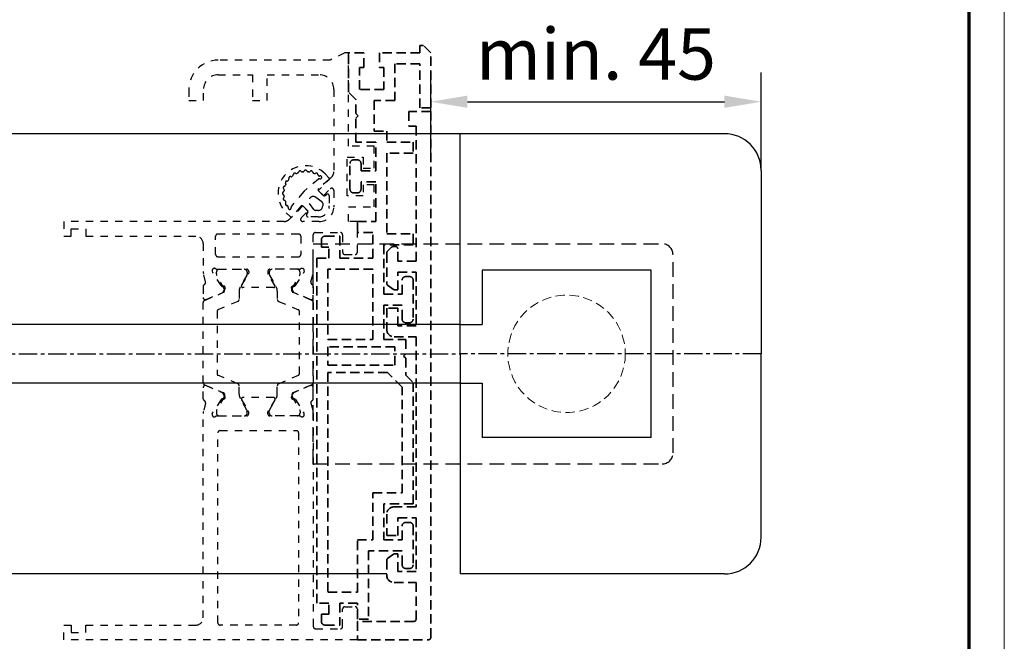
# Model space of a CAD drawing. Units: millimetres. Extents: x 0 to 1349, y 0 to 13027.
# Drawn here: x 1214 to 1349, y 5142 to 5226 of the extents above; entities that cross this region are included whole.
import ezdxf

# ---------------------------------------------------------------- set-up
doc = ezdxf.new("R2010")
doc.units = ezdxf.units.MM
for name, pattern in [('BLOCK 25709801140 Endkappe Bodenschiene$0$HIDDEN', [1.905, 1.27, -0.635]), ('BLOCK 25709801140 Endkappe Bodenschiene$0$MITTEX2', [4, 2.5, -0.5, 0.5, -0.5]), ('BLOCK 25709801140 Endkappe Bodenschiene$0$VERDECKTX2', [0.75, 0.5, -0.25]), ('BLOCK_Verharkung Endlage offen_Pro Green RC 2$0$HIDDEN', [1.905, 1.27, -0.635]), ('BLOCK_Verharkung Endlage offen_Pro Green RC 2$0$JIS_02_1.0', [2, 1, -1]), ('MITTEX2', [4, 2.5, -0.5, 0.5, -0.5])]:
    doc.linetypes.add(name, pattern=pattern)
for name, color, linetype in [('01_ZRahmen', 7, 'Continuous'), ('03_Mittellinie', 1, 'MITTEX2'), ('1', 7, 'Continuous'), ('BLOCK 25709801140 Endkappe Bodenschiene$0$03_Mittellinie', 1, 'BLOCK 25709801140 Endkappe Bodenschiene$0$MITTEX2'), ('BLOCK 25709801140 Endkappe Bodenschiene$0$1', 7, 'Continuous'), ('BLOCK 25709801140 Endkappe Bodenschiene$0$Konstruktion', 31, 'Continuous'), ('BLOCK_Verharkung Endlage offen_Pro Green RC 2$0$BLOCK_Verharkung Endlage offen_Pro Green', 1, 'Continuous'), ('BLOCK_Verharkung Endlage offen_Pro Green RC 2$0$Mass', 7, 'Continuous'), ('Konstruktion', 31, 'Continuous'), ('Mass', 7, 'Continuous')]:
    doc.layers.add(name, color=color, linetype=linetype)
doc.styles.add('Bemassungstext (DORMA)', font='isocpeur.ttf')
doc.dimstyles.new('DORMA', dxfattribs={"dimtxt": 3.5, "dimasz": 2.5, "dimexe": 2, "dimexo": 0, "dimgap": 1.5, "dimtad": 1, "dimdec": 8, "dimtxsty": 'Bemassungstext (DORMA)', "dimcen": 0.1, "dimclrt": 256, "dimadec": 8, "dimazin": 2, "dimtfac": 1, "dimtdec": 8, "dimtmove": 0, "dimatfit": 3, "dimfxl": 1, "dimtolj": 1, "dimarcsym": 0})

# ---------------------------------------------------------------- blocks, each defined once
blk = doc.blocks.new('DIN A0_ZRahmen')
at = {"layer": '01_ZRahmen', "color": 1, "lineweight": 20}
blk.add_lwpolyline([(1268.6, -80), (1268.6, 920.6), (-80, 920.6), (-80, -80)], close=True, dxfattribs=at)
at = {"layer": '01_ZRahmen', "lineweight": 70}
blk.add_lwpolyline([(1263.8, -75.2), (1263.8, 915.8), (-60.2, 915.8), (-60.2, -75.2)], close=True, dxfattribs=at)
blk = doc.blocks.new('BLOCK 25709801140 Endkappe Bodenschiene$0$25709801140 Endkappe_Bodenschiene')
at = {"color": 9, "linetype": 'Continuous', "lineweight": 30}
for p, q in [((36, 30), (0, 30)), ((41, 25), (41, 0)), ((26, 11.4), (3, 11.4)), ((3, 11.4), (3, 6)), ((26, 11.4), (3, 11.4)), ((26, -11.4), (26, 11.4)), ((3, 6), (3, 4)), ((0, 4), (3, 4)), ((41, -25), (41, 0)), ((0, -4), (3, -4)), ((3, -4), (3, -6)), ((3, -6), (3, -11.4)), ((26, -11.4), (3, -11.4)), ((36, -30), (0, -30))]:
    blk.add_line(p, q, dxfattribs=at)
at = {"color": 7, "linetype": 'BLOCK 25709801140 Endkappe Bodenschiene$0$HIDDEN', "lineweight": 5}
blk.add_circle((14.5, 0), 8, dxfattribs=at)
at = {"color": 9, "linetype": 'Continuous', "lineweight": 30}
for centre, start, end in [((36, 25), 0.0004, 89.9996), ((36, -25), 270.0004, 359.9996)]:
    blk.add_arc(centre, 5, start, end, dxfattribs=at)
at = {"layer": 'BLOCK 25709801140 Endkappe Bodenschiene$0$03_Mittellinie'}
blk.add_line((41, 0), (0, 0), dxfattribs=at)
at = {"layer": 'BLOCK 25709801140 Endkappe Bodenschiene$0$1', "color": 8}
for q in [(0, 30), (0, -30)]:
    blk.add_line((0, 0), q, dxfattribs=at)
at = {"layer": 'BLOCK 25709801140 Endkappe Bodenschiene$0$Konstruktion', "color": 8, "linetype": 'BLOCK 25709801140 Endkappe Bodenschiene$0$VERDECKTX2', "ltscale": 4}
for p, q in [((-20, 15), (27.5, 15)), ((-20, -15), (-20, 15)), ((29, -13.5), (29, 13.5)), ((-20, -15), (27.5, -15))]:
    blk.add_line(p, q, dxfattribs=at)
for centre, start, end in [((27.5, 13.5), 0, 90), ((27.5, -13.5), 270, 0)]:
    blk.add_arc(centre, 1.5, start, end, dxfattribs=at)
blk = doc.blocks.new('BLOCK 25709801140 Endkappe Bodenschiene')
blk.add_blockref('BLOCK 25709801140 Endkappe Bodenschiene$0$25709801140 Endkappe_Bodenschiene', (0, 0))
blk = doc.blocks.new('BLOCK_Verharkung Endlage offen_Pro Green RC 2$0$Verharkung Endlage offen')
at = {"color": 1, "linetype": 'BLOCK_Verharkung Endlage offen_Pro Green RC 2$0$HIDDEN', "lineweight": 35}
for p, q in [((-1.5, 79.7), (-1.5, 80.7)), ((-1.5, 80.7), (-1, 80.7)), ((0, 79.7), (-1, 80.7)), ((-11.2, 74.35), (-11.2, 79.7)), ((-9.1, 79.7), (-11.2, 79.7)), ((-9.1, 77.7), (-9.1, 79.7)), ((-7, 79.7), (-7, 77.7)), ((-1.5, 79.7), (-7, 79.7)), ((0, 72.2), (0, 79.7)), ((-1.5, 78.2), (-4.9, 78.2)), ((-4.9, 78.2), (-4.9, 73.2)), ((-1.5, 72.2), (-1.5, 78.2)), ((-9.7, 77.7), (-9.1, 77.7)), ((-9.7, 74.7), (-9.7, 77.7)), ((-7, 77.7), (-6.4, 77.7)), ((-6.4, 77.7), (-6.4, 74.7)), ((-10.2, 73.35), (-11.2, 74.35)), ((-6.4, 74.7), (-9.7, 74.7)), ((-10.2, 71.4), (-10.2, 73.35)), ((-4.9, 73.2), (-7.7, 73.2)), ((-7.7, 73.2), (-7.7, 69)), ((-9.9, 71.1), (-10.2, 71.4)), ((-10.2, 70.8), (-9.9, 71.1)), ((-3, 71.7), (-3, 69.7)), ((0, 71.7), (-3, 71.7)), ((0, 72.2), (-1.5, 72.2)), ((0, 0), (0, 71.7)), ((-10.2, 67.5), (-10.2, 70.8)), ((-7.7, 69), (-6, 69)), ((-6, 69), (-6, 67.5)), ((-3, 69.7), (-2, 69.7)), ((-2, 69.7), (-2, 51.3)), ((-7.5, 67.5), (-10.2, 67.5)), ((-7.5, 63.6), (-7.5, 67.5)), ((-6, 67.5), (-2.4, 67.5)), ((-2.4, 67.5), (-2.4, 66)), ((-2.4, 66), (-6, 66)), ((-6, 66), (-6, 55)), ((-11, 61.1), (-11, 64.6)), ((-10.5, 65.1), (-10, 65.1)), ((-9.5, 64.6), (-9.5, 63.6)), ((-9.5, 63.6), (-7.5, 63.6)), ((-7.5, 62.1), (-9.5, 62.1)), ((-9.5, 62.1), (-9.5, 61.1)), ((-7.5, 56.7), (-7.5, 62.1)), ((-10, 60.6), (-10.5, 60.6)), ((-10, 55.2), (-10, 56.7)), ((-10, 56.7), (-7.5, 56.7)), ((-7.9, 55.2), (-10, 55.2)), ((-7.9, 51.7), (-7.9, 55.2)), ((-6, 55), (-2.4, 55)), ((-2.4, 55), (-2.4, 53.5)), ((-14.9, 54.2), (-14.9, 53.2)), ((-14.4, 54.7), (-12.4, 54.7)), ((-12.4, 54.7), (-12.4, 51.7)), ((-13.9, 53.2), (-14.9, 53.2)), ((-13.9, 51.7), (-13.9, 53.2)), ((-2.4, 53.5), (-6.4, 53.5)), ((-6.4, 53.5), (-6.4, 46.8)), ((-6, 52.34), (-6, 48.26)), ((-5.4, 53.15), (-5.85, 52.7)), ((-4.8, 53.3), (-5.04, 53.3)), ((-4.5, 51.3), (-4.5, 53)), ((-15.5, 4.7), (-15.5, 51.7)), ((-15.5, 51.7), (-13.9, 51.7)), ((-12.4, 51.7), (-7.9, 51.7)), ((-2, 51.3), (-4.5, 51.3)), ((-14, 50.2), (-14, 40.62)), ((-7.9, 50.2), (-14, 50.2)), ((-7.9, 40.62), (-7.9, 50.2)), ((-4.5, 49.8), (-2, 49.8)), ((-4.5, 47.4), (-4.5, 49.8)), ((-2, 49.8), (-2, 42.5)), ((-3.9, 46.8), (-3.9, 48.7)), ((-3.4, 49.2), (-2.9, 49.2)), ((-2.4, 48.7), (-2.4, 43.4)), ((-5.87, 48.01), (-5.08, 47.45)), ((-4.91, 47.4), (-4.5, 47.4)), ((-6.4, 46.8), (-3.9, 46.8)), ((-3.9, 45.3), (-6.4, 45.3)), ((-6.4, 45.3), (-6.4, 40.6)), ((-6, 44.9), (-6, 42)), ((-4.5, 44.9), (-6, 44.9)), ((-4.5, 42.5), (-4.5, 44.9)), ((-3.9, 43.4), (-3.9, 45.3)), ((-2, 42.5), (-4.5, 42.5)), ((-2.9, 42.9), (-3.4, 42.9)), ((-14, 40.62), (-7.9, 40.62)), ((-6.4, 40.6), (-3.4, 40.6)), ((-5, 41), (-2, 41)), ((-3.4, 40.6), (-3.4, 38.67)), ((-2, 41), (-2, 17.8)), ((-14, 39.62), (-14, 37.12)), ((-4.9, 39.62), (-14, 39.62)), ((-4.9, 37.12), (-4.9, 39.62)), ((-3.4, 38.67), (-3.7, 38.37)), ((-3.7, 38.37), (-3.4, 38.07)), ((-3.4, 38.07), (-3.4, 35.74)), ((-14, 37.12), (-4.9, 37.12)), ((-5.9, 36.12), (-14, 36.12)), ((-14, 36.12), (-14, 6.2)), ((-3.9, 34.12), (-5.9, 36.12)), ((-3.4, 35.74), (-2.4, 34.74)), ((-3.9, 19.7), (-3.9, 34.12)), ((-2.4, 34.74), (-2.4, 18.2)), ((-7.9, 13.3), (-7.9, 19.7)), ((-7.9, 19.7), (-3.9, 19.7)), ((-2.4, 18.2), (-6.4, 18.2)), ((-6.4, 18.2), (-6.4, 13.3)), ((-2, 17.8), (-5, 17.8)), ((-6, 16.8), (-6, 13.9)), ((-4.5, 16.3), (-2, 16.3)), ((-4.5, 13.9), (-4.5, 16.3)), ((-2, 16.3), (-2, 9)), ((-3.9, 13.3), (-3.9, 15.2)), ((-3.4, 15.7), (-2.9, 15.7)), ((-2.4, 15.2), (-2.4, 9.9)), ((-6, 13.9), (-4.5, 13.9)), ((-10, 6.2), (-10, 13.3)), ((-10, 13.3), (-7.9, 13.3)), ((-6.4, 13.3), (-3.9, 13.3)), ((-3.9, 11.8), (-8.5, 11.8)), ((-8.5, 11.8), (-8.5, 2.5)), ((-5.08, 11.35), (-5.87, 10.79)), ((-4.5, 11.4), (-4.91, 11.4)), ((-4.5, 9), (-4.5, 11.4)), ((-3.9, 9.9), (-3.9, 11.8)), ((-6, 10.54), (-6, 8.5)), ((-2.9, 9.4), (-3.4, 9.4)), ((-2, 9), (-4.5, 9)), ((-5, 7.5), (-2, 7.5)), ((-2, 7.5), (-2, 2.5)), ((-14, 6.2), (-10, 6.2)), ((-13.9, 4.7), (-15.5, 4.7)), ((-13.9, 3.2), (-13.9, 4.7)), ((-10, 4.7), (-12.4, 4.7)), ((-12.4, 4.7), (-12.4, 1.7)), ((-10, 2.5), (-10, 4.7)), ((-14.9, 3.2), (-14.9, 2.2)), ((-14.9, 3.2), (-13.9, 3.2)), ((-14.4, 1.7), (-12.4, 1.7)), ((-8.5, 2.5), (-10, 2.5)), ((-10, 2.2), (-10, -0.3)), ((-2.3, 2.2), (-10, 2.2)), ((-10, -0.3), (-0.3, -0.3))]:
    blk.add_line(p, q, dxfattribs=at)
for centre, radius, start, end in [((-11.2, 79.7), 0.001, 0, 90), ((-10.5, 64.6), 0.5, 90, 180), ((-10, 64.6), 0.5, 0, 90), ((-10.5, 61.1), 0.5, 180, 270), ((-10, 61.1), 0.5, 270, 0), ((-14.4, 54.2), 0.5, 90, 180), ((-5.5, 52.34), 0.5, 135, 180), ((-5.04, 52.8), 0.5, 90, 135), ((-4.8, 53), 0.3, 0, 90), ((-3.4, 48.7), 0.5, 90, 180), ((-2.9, 48.7), 0.5, 0, 90), ((-5.7, 48.26), 0.3, 180, 235), ((-4.91, 47.7), 0.3, 235, 270), ((-3.4, 43.4), 0.5, 180, 270), ((-2.9, 43.4), 0.5, 270, 0), ((-5, 42), 1, 180, 270), ((-5, 16.8), 1, 90, 180), ((-3.4, 15.2), 0.5, 90, 180), ((-2.9, 15.2), 0.5, 0, 90), ((-5.7, 10.54), 0.3, 125, 180), ((-4.91, 11.1), 0.3, 90, 125), ((-3.4, 9.9), 0.5, 180, 270), ((-2.9, 9.9), 0.5, 270, 0), ((-5, 8.5), 1, 180, 270), ((-14.4, 2.2), 0.5, 180, 270), ((-2.3, 2.5), 0.3, 270, 0), ((-0.3, 0), 0.3, 270, 0)]:
    blk.add_arc(centre, radius, start, end, dxfattribs=at)
at = {"layer": 'BLOCK_Verharkung Endlage offen_Pro Green RC 2$0$BLOCK_Verharkung Endlage offen_Pro Green', "linetype": 'BLOCK_Verharkung Endlage offen_Pro Green RC 2$0$JIS_02_1.0'}
for p, q in [((-11.7, 79.7), (-13.7, 78.7)), ((-11.2, 79.7), (-11.7, 79.7)), ((-11.2, 66.95), (-11.2, 79.7)), ((-13.7, 78.7), (-28.95, 78.7)), ((-28.95, 76.7), (-24.3, 76.7)), ((-24.3, 76.7), (-24.3, 73.2)), ((-22.3, 73.2), (-22.3, 76.7)), ((-22.3, 76.7), (-15.2, 76.7)), ((-32.95, 74.7), (-32.95, 73.2)), ((-30.95, 73.2), (-30.95, 74.7)), ((-13.2, 74.7), (-13.2, 63.48)), ((-32.95, 73.2), (-30.95, 73.2)), ((-24.3, 73.2), (-22.3, 73.2)), ((-7.7, 66.95), (-11.2, 66.95)), ((-7.7, 63.95), (-7.7, 66.95)), ((-11.4, 60.2), (-11.4, 65.45)), ((-11.4, 65.45), (-9.2, 65.45)), ((-9.2, 65.45), (-9.2, 63.95)), ((-14.4, 63.2), (-13.87, 62.67)), ((-9.2, 63.95), (-7.7, 63.95)), ((-15.29, 62.49), (-17.23, 60.84)), ((-13.49, 62.77), (-15.34, 60.92)), ((-13.88, 62.37), (-15.27, 61.19)), ((-7.7, 61.7), (-9.2, 61.7)), ((-9.2, 61.7), (-9.2, 60.2)), ((-7.7, 58.7), (-7.7, 61.7)), ((-17.34, 60.73), (-18.99, 58.79)), ((-15.34, 60.92), (-14.63, 60.22)), ((-15.28, 60.9), (-14.66, 60.28)), ((-14.63, 60.22), (-13.71, 61.14)), ((-14.4, 60.25), (-14.21, 60.39)), ((-13.2, 60.93), (-13.2, 58.7)), ((-15.93, 58.34), (-16.51, 59.17)), ((-15.67, 60.01), (-14.84, 59.43)), ((-14.72, 59.19), (-14.72, 58.82)), ((-13.82, 60.18), (-13.82, 58.82)), ((-9.2, 60.2), (-11.4, 60.2)), ((-19.17, 57.37), (-19.7, 57.9)), ((-17.42, 58.84), (-19.27, 56.99)), ((-17.69, 58.77), (-18.87, 57.38)), ((-17.64, 57.21), (-16.72, 58.13)), ((-16.72, 58.13), (-17.42, 58.84)), ((-16.78, 58.16), (-17.4, 58.78)), ((-16.89, 57.71), (-16.75, 57.9)), ((-15.32, 58.22), (-15.69, 58.22)), ((-11.2, 56.7), (-11.2, 58.7)), ((-11.2, 58.7), (-7.7, 58.7)), ((-19.98, 56.7), (-50, 56.7)), ((-50, 56.7), (-50, 54.7)), ((-15.2, 56.7), (-17.43, 56.7)), ((-15.32, 57.32), (-16.68, 57.32)), ((-10, 56.7), (-11.2, 56.7)), ((-10, 52.5), (-10, 56.7)), ((-49, 54.7), (-49, 55.7)), ((-49, 55.7), (-47, 55.7)), ((-47, 55.7), (-47, 54.7)), ((-29, 55), (-18, 55)), ((-15.7, 55.2), (-12.3, 55.2)), ((-50, 54.7), (-49, 54.7)), ((-47, 54.7), (-32, 54.7)), ((-31, 53.7), (-31, 49.87)), ((-29.3, 52.2), (-29.3, 54.7)), ((-17.7, 54.7), (-17.7, 52.2)), ((-16, 49.87), (-16, 54.9)), ((-12, 54.9), (-12, 52.5)), ((-29, 51.9), (-18, 51.9)), ((-11.7, 52.2), (-10.3, 52.2)), ((-30.68, 48.46), (-30.97, 49.63)), ((-29.77, 49.93), (-29.71, 49.77)), ((-28.56, 47.97), (-29.68, 49.7)), ((-29.19, 49.56), (-29.19, 49.8)), ((-29.06, 50.2), (-25.1, 50.2)), ((-28.8, 50.19), (-25.4, 50.19)), ((-25.01, 49.8), (-25.01, 49.56)), ((-24.8, 49.9), (-24.8, 49.68)), ((-22.2, 49.9), (-22.2, 49.68)), ((-21.99, 49.8), (-21.99, 49.56)), ((-17.94, 50.2), (-21.9, 50.2)), ((-18.2, 50.19), (-21.6, 50.19)), ((-18.44, 47.97), (-17.32, 49.7)), ((-17.81, 49.56), (-17.81, 49.8)), ((-17.23, 49.93), (-17.29, 49.77)), ((-16.32, 48.46), (-16.03, 49.63)), ((-28.13, 47.58), (-29.17, 49.39)), ((-25.03, 49.39), (-25.94, 47.81)), ((-25.77, 48), (-24.84, 49.52)), ((-21.23, 48), (-22.16, 49.52)), ((-21.97, 49.39), (-21.06, 47.81)), ((-18.87, 47.58), (-17.83, 49.39)), ((-31, 47.85), (-31, 46.35)), ((-30.82, 45.95), (-28.22, 47.05)), ((-30.58, 46.07), (-28.41, 47)), ((-28.21, 47.89), (-28.38, 47.88)), ((-28.02, 47.6), (-28.26, 47.14)), ((-28.1, 47.23), (-28.1, 47.48)), ((-26.1, 47.21), (-26.1, 46.08)), ((-21.4, 47.7), (-25.6, 47.7)), ((-20.9, 47.21), (-20.9, 46.08)), ((-18.98, 47.6), (-18.74, 47.14)), ((-18.9, 47.23), (-18.9, 47.48)), ((-18.79, 47.89), (-18.62, 47.88)), ((-16.18, 45.95), (-18.78, 47.05)), ((-16.42, 46.07), (-18.59, 47)), ((-16, 47.85), (-16, 46.35)), ((-31, 34.73), (-31, 45.67)), ((-26.28, 45.81), (-28.98, 44.66)), ((-20.72, 45.81), (-18.02, 44.66)), ((-16, 45.67), (-16, 34.73)), ((-29.1, 44.48), (-29.1, 35.92)), ((-17.9, 35.92), (-17.9, 44.48)), ((-26.28, 34.59), (-28.98, 35.74)), ((-20.72, 34.59), (-18.02, 35.74)), ((-31, 32.55), (-31, 34.05)), ((-30.82, 34.45), (-28.22, 33.35)), ((-30.58, 34.33), (-28.41, 33.4)), ((-26.1, 33.19), (-26.1, 34.32)), ((-20.9, 33.19), (-20.9, 34.32)), ((-16.18, 34.45), (-18.78, 33.35)), ((-16.42, 34.33), (-18.59, 33.4)), ((-16, 32.55), (-16, 34.05)), ((-28.56, 32.43), (-29.68, 30.7)), ((-28.13, 32.82), (-29.17, 31.01)), ((-28.21, 32.51), (-28.38, 32.52)), ((-28.02, 32.8), (-28.26, 33.26)), ((-28.1, 33.17), (-28.1, 32.92)), ((-25.03, 31.01), (-25.94, 32.59)), ((-25.77, 32.4), (-24.84, 30.88)), ((-21.4, 32.7), (-25.6, 32.7)), ((-21.23, 32.4), (-22.16, 30.88)), ((-21.97, 31.01), (-21.06, 32.59)), ((-18.98, 32.8), (-18.74, 33.26)), ((-18.9, 33.17), (-18.9, 32.92)), ((-18.87, 32.82), (-17.83, 31.01)), ((-18.79, 32.51), (-18.62, 32.52)), ((-18.44, 32.43), (-17.32, 30.7)), ((-30.68, 31.94), (-30.97, 30.77)), ((-16.32, 31.94), (-16.03, 30.77)), ((-31, 2.7), (-31, 30.53)), ((-29.77, 30.47), (-29.71, 30.63)), ((-29.19, 30.84), (-29.19, 30.6)), ((-29.06, 30.2), (-25.1, 30.2)), ((-28.8, 30.21), (-25.4, 30.21)), ((-25.01, 30.6), (-25.01, 30.84)), ((-24.8, 30.5), (-24.8, 30.72)), ((-22.2, 30.5), (-22.2, 30.72)), ((-21.99, 30.6), (-21.99, 30.84)), ((-17.94, 30.2), (-21.9, 30.2)), ((-18.2, 30.21), (-21.6, 30.21)), ((-17.81, 30.84), (-17.81, 30.6)), ((-17.23, 30.47), (-17.29, 30.63)), ((-16, 30.53), (-16, 1.5)), ((-28.7, 28.2), (-18.3, 28.2)), ((-29, 2), (-29, 27.9)), ((-18, 27.9), (-18, 2)), ((-11.7, 4.2), (-10.3, 4.2)), ((-12, 1.5), (-12, 3.9)), ((-10, 3.9), (-10, -0.3)), ((-50, 1.7), (-49, 1.7)), ((-50, -0.3), (-50, 1.7)), ((-49, 1.7), (-49, 0.7)), ((-47, 1.7), (-32, 1.7)), ((-47, 0.7), (-47, 1.7)), ((-18.3, 1.7), (-28.7, 1.7)), ((-49, 0.7), (-47, 0.7)), ((-15.7, 1.2), (-12.3, 1.2)), ((-10, -0.3), (-50, -0.3))]:
    blk.add_line(p, q, dxfattribs=at)
for centre, radius, start, end in [((-28.95, 74.7), 4, 90, 180), ((-28.95, 74.7), 2, 90, 180), ((-15.2, 74.7), 2, 0, 90), ((-17.05, 60.55), 3.75, 45, 225), ((-18.92, 63.08), 0.2, 306.5145, 3.3107), ((-18.52, 63.1), 0.2, 56.6893, 183.3107), ((-18.3, 63.44), 0.2, 236.6893, 293.4855), ((-17.05, 60.55), 2.95, 111.5145, 113.4855), ((-18.2, 63.48), 0.2, 291.5145, 348.3107), ((-17.81, 63.4), 0.2, 41.6893, 168.3107), ((-17.51, 63.66), 0.2, 221.6893, 278.4855), ((-17.05, 60.55), 2.95, 96.5145, 98.4855), ((-17.4, 63.68), 0.2, 276.5145, 333.3107), ((-17.05, 63.5), 0.2, 26.6893, 153.3107), ((-16.69, 63.68), 0.2, 206.6893, 263.4855), ((-17.05, 60.55), 2.95, 81.5145, 83.4855), ((-16.58, 63.66), 0.2, 261.5145, 318.3107), ((-16.28, 63.4), 0.2, 11.6893, 138.3107), ((-15.89, 63.48), 0.2, 191.6893, 248.4855), ((-17.05, 60.55), 2.95, 66.5145, 68.4855), ((-15.79, 63.44), 0.2, 246.5145, 303.3107), ((-15.57, 63.1), 0.2, 359.6347, 123.3107), ((-15.17, 63.1), 0.2, 179.6347, 287.7595), ((-14.2, 63.48), 1, 315, 0), ((-19.6, 62.02), 0.2, 86.6893, 213.3107), ((-17.05, 60.55), 2.95, 156.5145, 158.4855), ((-19.94, 61.8), 0.2, 336.5145, 33.3107), ((-19.58, 62.42), 0.2, 266.6893, 323.4855), ((-17.05, 60.55), 2.95, 141.5145, 143.4855), ((-19.51, 62.51), 0.2, 321.5145, 18.3107), ((-19.13, 62.63), 0.2, 71.6893, 198.3107), ((-19.01, 63.01), 0.2, 251.6893, 308.4855), ((-17.05, 60.55), 2.95, 126.5145, 128.4855), ((-15.16, 62.33), 0.2, 73.9002, 130.3221), ((-15.05, 62.72), 0.2, 253.9002, 107.7595), ((-14.01, 62.53), 0.2, 310.3221, 45), ((-20, 60.55), 0.2, 116.6893, 243.3107), ((-19.9, 61.31), 0.2, 101.6893, 228.3107), ((-20.18, 60.9), 0.2, 296.6893, 353.4855), ((-20.18, 60.19), 0.2, 6.5145, 63.3107), ((-20.16, 61.01), 0.2, 351.5145, 48.3107), ((-17.05, 60.55), 2.95, 171.5145, 173.4855), ((-19.98, 61.7), 0.2, 281.6893, 338.4855), ((-16.58, 60.08), 1, 130.3221, 139.6779), ((-15.14, 61.04), 0.2, 130.3221, 225), ((-14.07, 60.18), 0.252, 0, 125), ((-13.5, 60.93), 0.3, 360, 135), ((-19.9, 59.78), 0.2, 131.6893, 258.3107), ((-20.16, 60.08), 0.2, 311.6893, 8.4855), ((-17.05, 60.55), 2.95, 186.5145, 188.4855), ((-19.98, 59.39), 0.2, 21.5145, 78.3107), ((-19.6, 59.07), 0.2, 146.6893, 270.3653), ((-17.05, 60.55), 2.95, 201.5145, 203.4855), ((-19.94, 59.29), 0.2, 326.6893, 23.4855), ((-16.01, 59.51), 0.6, 55.1691, 214.8309), ((-15.02, 59.19), 0.3, 360, 55.1691), ((-14.51, 60.42), 0.2, 225, 305), ((-19.6, 58.67), 0.2, 342.2405, 90.3653), ((-19.22, 58.55), 0.2, 162.2405, 16.0998), ((-18.83, 58.66), 0.2, 139.6779, 196.0998), ((-17.54, 58.64), 0.2, 45, 139.6779), ((-16.68, 57.57), 0.252, 145, 270), ((-16.92, 58.01), 0.2, 325, 45), ((-15.69, 58.52), 0.3, 214.8309, 270), ((-15.32, 58.82), 0.599, 270, 360), ((-15.32, 58.82), 1.5, 270, 360), ((-15.2, 58.7), 2, 270, 0), ((-19.98, 57.7), 1, 270, 315), ((-19.03, 57.51), 0.2, 225, 319.6779), ((-17.43, 57), 0.3, 135, 270), ((-29, 54.7), 0.3, 90, 180), ((-18, 54.7), 0.3, 360, 90), ((-15.7, 54.9), 0.3, 90, 180), ((-12.3, 54.9), 0.3, 360, 90), ((-32, 53.7), 1, 0, 90), ((-11.7, 52.5), 0.3, 180, 270), ((-10.3, 52.5), 0.3, 270, 0), ((-29, 52.2), 0.3, 180, 270), ((-18, 52.2), 0.3, 270, 0), ((-30, 49.87), 1, 180, 194), ((-29.48, 50.02), 0.3, 58.2117, 198), ((-29.43, 49.86), 0.3, 198, 213), ((-29.06, 50.7), 0.5, 238.2117, 270), ((-28.8, 49.8), 0.39, 90, 180), ((-25.4, 49.8), 0.39, 0, 90), ((-25.1, 49.9), 0.3, 360, 90), ((-25.1, 49.68), 0.3, 328.6, 0), ((-21.9, 49.9), 0.3, 90, 180), ((-21.9, 49.68), 0.3, 180, 211.4), ((-21.6, 49.8), 0.39, 90, 180), ((-18.2, 49.8), 0.39, 0, 90), ((-17.94, 50.7), 0.5, 270, 301.7883), ((-17.52, 50.02), 0.3, 342, 121.7883), ((-17.57, 49.86), 0.3, 327, 342), ((-17, 49.87), 1, 346, 0), ((-30.97, 48.39), 0.3, 296.6539, 14), ((-29, 49.49), 0.2, 161.8051, 210), ((-25.2, 49.49), 0.2, 330, 18.1949), ((-21.8, 49.49), 0.2, 161.8051, 210), ((-18, 49.49), 0.2, 330, 18.1949), ((-16.03, 48.39), 0.3, 166, 243.3461), ((-30.7, 47.85), 0.3, 116.6539, 180), ((-28.39, 48.08), 0.2, 213, 273.2007), ((-28.52, 47.27), 0.3, 293, 333), ((-28.3, 47.23), 0.2, 293, 0), ((-28.2, 47.69), 0.2, 333, 93.2007), ((-28.3, 47.48), 0.2, 0, 30), ((-24.9, 47.21), 1.2, 150, 180), ((-25.6, 47.9), 0.2, 148.6, 270), ((-21.4, 47.9), 0.2, 270, 31.4), ((-22.1, 47.21), 1.2, 0, 30), ((-18.8, 47.69), 0.2, 86.7993, 207), ((-18.7, 47.48), 0.2, 150, 180), ((-18.7, 47.23), 0.2, 180, 247), ((-18.48, 47.27), 0.3, 207, 247), ((-18.61, 48.08), 0.2, 266.7993, 327), ((-16.3, 47.85), 0.3, 0, 63.3461), ((-30.7, 46.35), 0.3, 180, 293), ((-30.7, 45.67), 0.3, 113, 180), ((-26.4, 46.08), 0.3, 293, 0), ((-20.6, 46.08), 0.3, 180, 247), ((-16.3, 46.35), 0.3, 247, 0), ((-16.3, 45.67), 0.3, 360, 67), ((-28.9, 44.48), 0.2, 113, 180), ((-18.1, 44.48), 0.2, 360, 67), ((-28.9, 35.92), 0.2, 180, 247), ((-18.1, 35.92), 0.2, 293, 0), ((-30.7, 34.73), 0.3, 180, 247), ((-30.7, 34.05), 0.3, 67, 180), ((-26.4, 34.32), 0.3, 0, 67), ((-20.6, 34.32), 0.3, 113, 180), ((-16.3, 34.05), 0.3, 0, 113), ((-16.3, 34.73), 0.3, 293, 0), ((-30.7, 32.55), 0.3, 180, 243.3461), ((-30.97, 32.01), 0.3, 346, 63.3461), ((-28.39, 32.32), 0.2, 86.7993, 147), ((-28.52, 33.13), 0.3, 27, 67), ((-28.3, 33.17), 0.2, 0, 67), ((-28.2, 32.71), 0.2, 266.7993, 27), ((-28.3, 32.92), 0.2, 330, 0), ((-24.9, 33.19), 1.2, 180, 210), ((-25.6, 32.5), 0.2, 90, 211.4), ((-21.4, 32.5), 0.2, 328.6, 90), ((-22.1, 33.19), 1.2, 330, 0), ((-18.8, 32.71), 0.2, 153, 273.2007), ((-18.7, 33.17), 0.2, 113, 180), ((-18.7, 32.92), 0.2, 180, 210), ((-18.48, 33.13), 0.3, 113, 153), ((-18.61, 32.32), 0.2, 33, 93.2007), ((-16.03, 32.01), 0.3, 116.6539, 194), ((-16.3, 32.55), 0.3, 296.6539, 0), ((-29, 30.91), 0.2, 150, 198.1949), ((-25.2, 30.91), 0.2, 341.8051, 30), ((-25.1, 30.72), 0.3, 0, 31.4), ((-21.9, 30.72), 0.3, 148.6, 180), ((-21.8, 30.91), 0.2, 150, 198.1949), ((-18, 30.91), 0.2, 341.8051, 30), ((-30, 30.53), 1, 166, 180), ((-29.48, 30.38), 0.3, 162, 301.7883), ((-29.43, 30.54), 0.3, 147, 162), ((-29.06, 29.7), 0.5, 90, 121.7883), ((-28.8, 30.6), 0.39, 180, 270), ((-25.4, 30.6), 0.39, 270, 0), ((-25.1, 30.5), 0.3, 270, 0), ((-21.9, 30.5), 0.3, 180, 270), ((-21.6, 30.6), 0.39, 180, 270), ((-18.2, 30.6), 0.39, 270, 0), ((-17.94, 29.7), 0.5, 58.2117, 90), ((-17.52, 30.38), 0.3, 238.2117, 18), ((-17.57, 30.54), 0.3, 18, 33), ((-17, 30.53), 1, 0, 14), ((-28.7, 27.9), 0.3, 90, 180), ((-18.3, 27.9), 0.3, 0, 90), ((-11.7, 3.9), 0.3, 90, 180), ((-10.3, 3.9), 0.3, 0, 90), ((-32, 2.7), 1, 270, 0), ((-28.7, 2), 0.3, 180, 270), ((-18.3, 2), 0.3, 270, 0), ((-15.7, 1.5), 0.3, 180, 270), ((-12.3, 1.5), 0.3, 270, 0)]:
    blk.add_arc(centre, radius, start, end, dxfattribs=at)
blk = doc.blocks.new('BLOCK_Verharkung Endlage offen_Pro Green RC 2')
at = {"layer": 'BLOCK_Verharkung Endlage offen_Pro Green RC 2$0$Mass', "linetype": 'BLOCK_Verharkung Endlage offen_Pro Green RC 2$0$JIS_02_1.0'}
blk.add_blockref('BLOCK_Verharkung Endlage offen_Pro Green RC 2$0$Verharkung Endlage offen', (0, 0), dxfattribs=at)
blk = doc.blocks.new('*D443')
at = {"layer": 'Defpoints', "color": 0, "transparency": 16777216}
for p in [(1315.48, 5215.25), (1270.48, 5208.07), (1315.48, 5205.89)]:
    blk.add_point(p, dxfattribs=at)
at = {"layer": 'Mass', "color": 0, "lineweight": -2, "transparency": 16777216}
for p, q in [((1270.48, 5208.07), (1270.48, 5219.25)), ((1315.48, 5205.89), (1315.48, 5219.25)), ((1275.48, 5215.25), (1310.48, 5215.25))]:
    blk.add_line(p, q, dxfattribs=at)
at = {"layer": 'Mass', "color": 0, "transparency": 16777216}
for points in [[(1275.48, 5216.09), (1275.48, 5214.42), (1270.48, 5215.25)], [(1310.48, 5216.09), (1310.48, 5214.42), (1315.48, 5215.25)]]:
    blk.add_solid(points, dxfattribs=at)
at = {"layer": 'Mass', "transparency": 16777216, "insert": (1292.98, 5221.76), "char_height": 7, "attachment_point": 5, "style": 'Bemassungstext (DORMA)'}
blk.add_mtext('\\A1;min. 45', dxfattribs=at)

msp = doc.modelspace()

# ---------------------------------------------------------------- linework, layer by layer
at = {"layer": '03_Mittellinie'}
msp.add_line((942.35578113, 5180.8938231), (1274.47618283, 5180.89379382), dxfattribs=at)
at = {"layer": '1', "color": 9}
for p, q in [((1274.47629595, 5210.89395503), (1111.32759552, 5210.89401038)), ((1274.47618283, 5184.89379402), (1110.82759451, 5184.89380425)), ((1274.47618283, 5176.89379362), (1110.82759451, 5176.89380378)), ((1264.47638029, 5150.89374996), (1111.32759552, 5150.89374996))]:
    msp.add_line(p, q, dxfattribs=at)

# ---------------------------------------------------------------- block references
at = {"layer": '01_ZRahmen'}
msp.add_blockref('DIN A0_ZRahmen', (80, 4752.39996), dxfattribs=at)
at = {"layer": 'Konstruktion'}
msp.add_blockref('BLOCK_Verharkung Endlage offen_Pro Green RC 2', (1270.47619142, 5142.22757579), dxfattribs=at)
at = {"layer": 'Konstruktion', "color": 3}
msp.add_blockref('BLOCK 25709801140 Endkappe Bodenschiene', (1274.47618283, 5180.89379382), dxfattribs=at)

# ---------------------------------------------------------------- dimensions: what is measured, and where the dimension line sits
at = {"layer": 'Mass'}
dim = msp.add_linear_dim(base=(1315.47619142, 5215.25377436), p1=(1270.47619142, 5208.07015397), p2=(1315.47619142, 5205.89383751), text='min. <>', dimstyle='DORMA', override={"dimscale": 2, "dimdec": 0}, dxfattribs=at)
dim.commit()
dim.dimension.update_dxf_attribs({"geometry": '*D443', "text_midpoint": (1292.97619142, 5221.75642588)})

doc.saveas('drawing.dxf')
